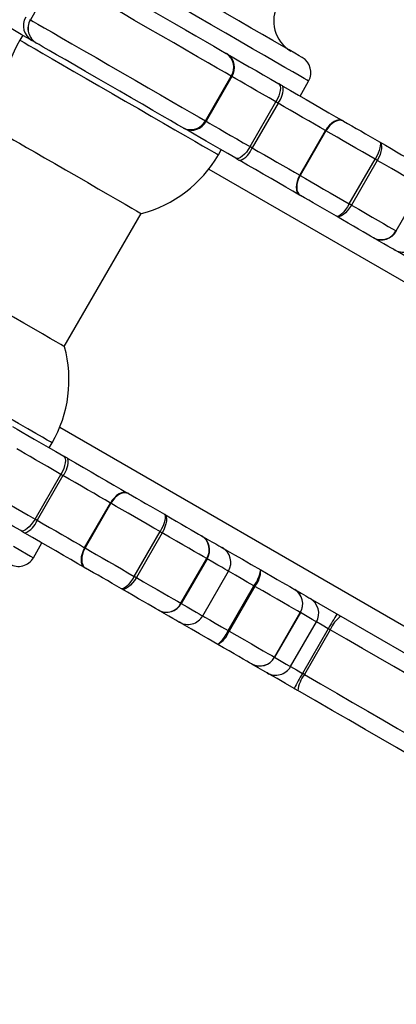
# Model space of a CAD drawing. Units: millimetres. Extents: x -210 to 1103, y 120 to 805.
# Drawn here: x 692 to 699, y 286 to 303 of the extents above; entities that cross this region are included whole.
import ezdxf

# ---------------------------------------------------------------- set-up
doc = ezdxf.new("R2010")
doc.units = ezdxf.units.MM
doc.header["$PDSIZE"] = -1
doc.layers.add('VP-DIM', color=7, linetype='Continuous')
doc.layers.add('VP-EQ', color=7, linetype='Continuous', true_color=0x8a3492)
doc.dimstyles.new('SLDDIMSTYLE0', dxfattribs={"dimtxt": 14, "dimasz": 20, "dimexe": 19.98, "dimexo": 50, "dimgap": 20, "dimtad": 0, "dimtoh": 1, "dimdec": 0, "dimrnd": 1e-09, "dimzin": 12, "dimdsep": 46, "dimtxsty": 'Standard', "dimsah": 1, "dimcen": 0.09, "dimadec": 0, "dimazin": 3, "dimtfac": 1, "dimtdec": 0, "dimtofl": 0, "dimtmove": 0, "dimatfit": 3, "dimfxl": 70, "dimfxlon": 1, "dimfrac": 2, "dimtolj": 1, "dimtzin": 12, "dimarcsym": 0})

# ---------------------------------------------------------------- blocks, each defined once
blk = doc.blocks.new('0660_')
at = {"layer": 'VP-EQ', "color": 0, "linetype": 'Continuous', "lineweight": 25}
for p, q in [((2405.825, 22.821), (2405.375, 22.041)), ((2405.241, 21.772), (2405.191, 21.686)), ((2408.428, 20.279), (2408.878, 21.058)), ((2408.889, 21.051), (2408.439, 20.272)), ((2408.878, 21.058), (2408.889, 21.051)), ((2410.078, 20.711), (2410.228, 20.971)), ((2409.207, 19.829), (2409.657, 20.608)), ((2409.694, 20.587), (2409.244, 19.808)), ((2410.072, 19.329), (2410.522, 20.109)), ((2410.53, 20.104), (2410.08, 19.324)), ((2408.655, 19.686), (2408.705, 19.772)), ((2410.937, 18.83), (2411.387, 19.609)), ((2411.424, 19.588), (2410.974, 18.808)), ((2408.487, 19.436), (2422.72, 11.219)), ((2411.752, 18.36), (2412.201, 19.139)), ((2410.088, 18.974), (2410.071, 18.983)), ((2405.967, 16.341), (2407.307, 18.662)), ((2405.887, 14.933), (2420.121, 6.715)), ((2405.705, 14.576), (2405.755, 14.663)), ((2405.457, 13.334), (2405.907, 14.113)), ((2405.944, 14.092), (2405.494, 13.312)), ((2406.322, 12.834), (2406.772, 13.613)), ((2406.78, 13.609), (2406.33, 12.829)), ((2406.78, 13.609), (2406.772, 13.613)), ((2407.187, 12.334), (2407.637, 13.114)), ((2407.674, 13.093), (2407.224, 12.313)), ((2405.428, 12.657), (2405.578, 12.917)), ((2408.001, 11.864), (2408.452, 12.644)), ((2408.457, 12.641), (2408.007, 11.861)), ((2408.452, 12.644), (2408.457, 12.641)), ((2408.381, 11.645), (2408.831, 12.425)), ((2408.825, 11.389), (2409.275, 12.168)), ((2409.292, 12.158), (2408.842, 11.379)), ((2410.254, 11.95), (2420.068, 6.283)), ((2409.633, 10.923), (2410.083, 11.702)), ((2410.084, 11.701), (2409.634, 10.922)), ((2409.914, 10.76), (2410.364, 11.54)), ((2410.571, 11.42), (2410.121, 10.641)), ((2410.604, 11.401), (2410.154, 10.622))]:
    blk.add_line(p, q, dxfattribs=at)
at = {"layer": 'VP-EQ', "color": 0, "linetype": 'Continuous', "lineweight": 25, "flags": 128}
for points in [[(2409.602, 21.679), (2409.424, 21.782), (2409.226, 21.896), (2409.01, 22.021), (2408.78, 22.153), (2408.539, 22.293), (2408.291, 22.436), (2408.038, 22.582), (2407.785, 22.728), (2407.536, 22.872), (2407.294, 23.012), (2407.063, 23.145), (2406.845, 23.271), (2406.645, 23.387), (2406.464, 23.491), (2406.307, 23.582), (2406.174, 23.658), (2406.069, 23.719), (2405.992, 23.764), (2405.944, 23.791), (2405.927, 23.801), (2405.927, 23.801)], [(2409.647, 21.306), (2409.459, 21.415), (2409.25, 21.536), (2409.024, 21.667), (2408.782, 21.806), (2408.528, 21.953), (2408.266, 22.104), (2407.999, 22.258), (2407.73, 22.414), (2407.463, 22.568), (2407.201, 22.719), (2406.948, 22.865), (2406.707, 23.004), (2406.481, 23.134), (2406.274, 23.254), (2406.087, 23.362), (2405.923, 23.456), (2405.785, 23.536), (2405.675, 23.6), (2405.592, 23.648), (2405.54, 23.678), (2405.518, 23.691), (2405.517, 23.691)], [(2406.232, 22.932), (2406.276, 22.906), (2406.35, 22.864), (2406.452, 22.805), (2406.58, 22.731), (2406.73, 22.645), (2406.899, 22.547), (2407.084, 22.44), (2407.279, 22.327), (2407.481, 22.211), (2407.685, 22.093), (2407.886, 21.977), (2408.079, 21.865), (2408.261, 21.76), (2408.426, 21.665), (2408.572, 21.581), (2408.694, 21.51), (2408.79, 21.455)], [(2408.878, 21.058), (2408.77, 21.12), (2408.635, 21.198), (2408.475, 21.291), (2408.292, 21.396), (2408.092, 21.512), (2407.877, 21.636), (2407.653, 21.765), (2407.424, 21.897), (2407.194, 22.03), (2406.97, 22.16), (2406.754, 22.284), (2406.551, 22.401), (2406.367, 22.508), (2406.204, 22.602), (2406.065, 22.682), (2405.955, 22.746), (2405.874, 22.792), (2405.825, 22.821)], [(2405.402, 21.679), (2405.37, 21.698), (2405.307, 21.734), (2405.216, 21.786), (2405.1, 21.853), (2404.964, 21.932), (2404.812, 22.02), (2404.649, 22.114), (2404.483, 22.21), (2404.318, 22.305), (2404.161, 22.396), (2404.018, 22.478)], [(2405.375, 22.041), (2405.424, 22.013), (2405.505, 21.966), (2405.615, 21.902), (2405.754, 21.822), (2405.917, 21.728), (2406.101, 21.622), (2406.304, 21.505), (2406.52, 21.38), (2406.745, 21.25), (2406.974, 21.118), (2407.203, 20.986), (2407.427, 20.856), (2407.642, 20.732), (2407.842, 20.617), (2408.025, 20.511), (2408.185, 20.419), (2408.32, 20.341), (2408.428, 20.279)], [(2405.191, 21.686), (2405.191, 21.685), (2405.214, 21.672), (2405.266, 21.642), (2405.349, 21.594), (2405.459, 21.531), (2405.595, 21.452), (2405.755, 21.36), (2405.936, 21.255), (2406.135, 21.14), (2406.348, 21.018), (2406.571, 20.889), (2406.8, 20.757), (2407.031, 20.623), (2407.261, 20.491), (2407.484, 20.362), (2407.697, 20.238), (2407.897, 20.123), (2408.079, 20.018), (2408.241, 19.925), (2408.379, 19.845), (2408.491, 19.78), (2408.575, 19.732), (2408.629, 19.7), (2408.654, 19.686), (2408.655, 19.686)], [(2405.482, 21.633), (2405.473, 21.638), (2405.464, 21.644), (2405.454, 21.649), (2405.444, 21.655), (2405.434, 21.661), (2405.424, 21.666), (2405.413, 21.673), (2405.402, 21.679)], [(2410.118, 21.381), (2410.105, 21.389), (2410.061, 21.414), (2409.988, 21.456), (2409.886, 21.515), (2409.756, 21.59), (2409.602, 21.679)], [(2408.04, 20.156), (2407.944, 20.211), (2407.822, 20.282), (2407.676, 20.366), (2407.511, 20.461), (2407.329, 20.566), (2407.136, 20.678), (2406.935, 20.794), (2406.731, 20.912), (2406.529, 21.028), (2406.334, 21.141), (2406.149, 21.248), (2405.98, 21.345), (2405.83, 21.432), (2405.702, 21.506), (2405.6, 21.565), (2405.526, 21.607), (2405.482, 21.633)], [(2408.813, 21.442), (2408.81, 21.444), (2408.807, 21.446), (2408.804, 21.447), (2408.801, 21.449), (2408.798, 21.45), (2408.795, 21.452), (2408.793, 21.454), (2408.79, 21.455)], [(2408.813, 21.442), (2408.893, 21.396), (2408.983, 21.344), (2409.083, 21.286), (2409.193, 21.222), (2409.311, 21.154), (2409.436, 21.082), (2409.569, 21.005), (2409.707, 20.926)], [(2410.228, 20.971), (2410.227, 20.972), (2410.203, 20.986), (2410.149, 21.017), (2410.065, 21.066), (2409.952, 21.131), (2409.812, 21.211), (2409.647, 21.306)], [(2409.657, 20.608), (2409.538, 20.677), (2409.425, 20.742), (2409.317, 20.804), (2409.216, 20.863), (2409.122, 20.917), (2409.036, 20.967), (2408.958, 21.012), (2408.889, 21.051)], [(2409.707, 20.926), (2409.723, 20.909), (2409.734, 20.884), (2409.737, 20.85), (2409.734, 20.809), (2409.723, 20.762), (2409.707, 20.712), (2409.684, 20.66), (2409.657, 20.608)], [(2409.78, 20.883), (2409.771, 20.889), (2409.762, 20.894), (2409.752, 20.899), (2409.743, 20.905), (2409.734, 20.91), (2409.725, 20.915), (2409.716, 20.921), (2409.707, 20.926)], [(2409.78, 20.883), (2409.914, 20.806), (2410.05, 20.728), (2410.186, 20.649), (2410.322, 20.571), (2410.454, 20.494), (2410.583, 20.42), (2410.705, 20.349), (2410.821, 20.282)], [(2409.694, 20.587), (2409.689, 20.59), (2409.684, 20.592), (2409.68, 20.595), (2409.675, 20.598), (2409.67, 20.6), (2409.666, 20.603), (2409.661, 20.606), (2409.657, 20.608)], [(2410.522, 20.109), (2410.43, 20.162), (2410.332, 20.218), (2410.23, 20.277), (2410.124, 20.338), (2410.017, 20.4), (2409.908, 20.463), (2409.8, 20.525), (2409.694, 20.587)], [(2408.439, 20.272), (2408.508, 20.232), (2408.586, 20.187), (2408.672, 20.138), (2408.766, 20.083), (2408.867, 20.025), (2408.975, 19.963), (2409.088, 19.897), (2409.207, 19.829)], [(2410.821, 20.282), (2410.789, 20.294), (2410.753, 20.296), (2410.713, 20.286), (2410.672, 20.267), (2410.63, 20.238), (2410.591, 20.202), (2410.554, 20.158), (2410.522, 20.109)], [(2410.838, 20.273), (2410.804, 20.286), (2410.766, 20.288), (2410.725, 20.28), (2410.682, 20.261), (2410.64, 20.233), (2410.6, 20.196), (2410.563, 20.153), (2410.53, 20.104)], [(2410.838, 20.273), (2410.835, 20.274), (2410.833, 20.275), (2410.831, 20.276), (2410.829, 20.278), (2410.827, 20.279), (2410.825, 20.28), (2410.823, 20.281), (2410.821, 20.282)], [(2410.838, 20.273), (2410.906, 20.233), (2410.979, 20.191), (2411.056, 20.147), (2411.136, 20.101), (2411.218, 20.053), (2411.3, 20.006), (2411.382, 19.959), (2411.462, 19.913)], [(2408.04, 20.156), (2408.043, 20.155), (2408.045, 20.153), (2408.048, 20.151), (2408.051, 20.15), (2408.054, 20.148), (2408.057, 20.146), (2408.06, 20.145), (2408.063, 20.143)], [(2408.957, 19.627), (2408.819, 19.706), (2408.686, 19.783), (2408.561, 19.855), (2408.443, 19.923), (2408.333, 19.987), (2408.233, 20.045), (2408.143, 20.097), (2408.063, 20.143)], [(2410.53, 20.104), (2410.529, 20.104), (2410.528, 20.105), (2410.527, 20.106), (2410.526, 20.106), (2410.525, 20.107), (2410.524, 20.107), (2410.523, 20.108), (2410.522, 20.109)], [(2411.387, 19.609), (2411.277, 19.673), (2411.165, 19.737), (2411.052, 19.802), (2410.94, 19.867), (2410.83, 19.931), (2410.725, 19.992), (2410.624, 20.05), (2410.53, 20.104)], [(2404.974, 20.01), (2404.982, 20.005), (2405.02, 19.983), (2405.089, 19.943), (2405.187, 19.887), (2405.31, 19.815), (2405.457, 19.731), (2405.622, 19.635), (2405.801, 19.532), (2405.99, 19.423), (2406.183, 19.311), (2406.375, 19.201), (2406.56, 19.094), (2406.734, 18.993), (2406.892, 18.902), (2407.03, 18.823), (2407.143, 18.757), (2407.229, 18.707), (2407.285, 18.675), (2407.31, 18.66), (2407.312, 18.66)], [(2409.207, 19.829), (2409.176, 19.779), (2409.142, 19.734), (2409.107, 19.694), (2409.071, 19.662), (2409.038, 19.638), (2409.007, 19.624), (2408.979, 19.62), (2408.957, 19.627)], [(2409.244, 19.808), (2409.239, 19.81), (2409.234, 19.813), (2409.23, 19.816), (2409.225, 19.818), (2409.22, 19.821), (2409.216, 19.824), (2409.211, 19.826), (2409.207, 19.829)], [(2409.244, 19.808), (2409.35, 19.746), (2409.458, 19.684), (2409.567, 19.621), (2409.674, 19.559), (2409.78, 19.498), (2409.882, 19.439), (2409.98, 19.382), (2410.072, 19.329)], [(2411.462, 19.913), (2411.474, 19.899), (2411.479, 19.876), (2411.478, 19.845), (2411.471, 19.806), (2411.458, 19.761), (2411.439, 19.712), (2411.415, 19.661), (2411.387, 19.609)], [(2411.462, 19.913), (2411.481, 19.895), (2411.493, 19.868), (2411.499, 19.833), (2411.497, 19.791), (2411.488, 19.743), (2411.473, 19.692), (2411.451, 19.64), (2411.424, 19.588)], [(2411.462, 19.913), (2411.568, 19.851), (2411.669, 19.793), (2411.763, 19.739), (2411.85, 19.688), (2411.929, 19.643), (2411.999, 19.602), (2412.06, 19.567), (2412.112, 19.537)], [(2408.957, 19.627), (2408.966, 19.622), (2408.975, 19.616), (2408.984, 19.611), (2408.993, 19.606), (2409.002, 19.6), (2409.012, 19.595), (2409.021, 19.59), (2409.03, 19.584)], [(2410.071, 18.983), (2409.955, 19.05), (2409.833, 19.121), (2409.704, 19.195), (2409.572, 19.272), (2409.436, 19.35), (2409.3, 19.429), (2409.164, 19.507), (2409.03, 19.584)], [(2411.424, 19.588), (2411.42, 19.59), (2411.415, 19.593), (2411.41, 19.596), (2411.406, 19.598), (2411.401, 19.601), (2411.397, 19.604), (2411.392, 19.606), (2411.387, 19.609)], [(2412.201, 19.139), (2412.14, 19.175), (2412.067, 19.217), (2411.983, 19.265), (2411.888, 19.32), (2411.784, 19.38), (2411.672, 19.445), (2411.551, 19.514), (2411.424, 19.588)], [(2410.072, 19.329), (2410.046, 19.277), (2410.026, 19.223), (2410.014, 19.17), (2410.01, 19.12), (2410.014, 19.075), (2410.025, 19.036), (2410.045, 19.005), (2410.071, 18.983)], [(2410.08, 19.324), (2410.054, 19.272), (2410.035, 19.218), (2410.023, 19.165), (2410.02, 19.114), (2410.025, 19.068), (2410.039, 19.028), (2410.06, 18.997), (2410.088, 18.974)], [(2410.08, 19.324), (2410.174, 19.27), (2410.275, 19.212), (2410.38, 19.151), (2410.49, 19.088), (2410.602, 19.023), (2410.715, 18.958), (2410.827, 18.893), (2410.937, 18.83)], [(2410.712, 18.613), (2410.632, 18.66), (2410.55, 18.707), (2410.468, 18.754), (2410.386, 18.801), (2410.306, 18.848), (2410.229, 18.892), (2410.156, 18.934), (2410.088, 18.974)], [(2410.937, 18.83), (2410.907, 18.78), (2410.874, 18.734), (2410.841, 18.693), (2410.809, 18.659), (2410.779, 18.633), (2410.752, 18.617), (2410.729, 18.61), (2410.712, 18.613)], [(2410.974, 18.808), (2410.943, 18.759), (2410.908, 18.714), (2410.872, 18.675), (2410.835, 18.644), (2410.799, 18.621), (2410.766, 18.608), (2410.737, 18.606), (2410.712, 18.613)], [(2410.974, 18.808), (2410.97, 18.811), (2410.965, 18.814), (2410.96, 18.816), (2410.956, 18.819), (2410.951, 18.822), (2410.947, 18.824), (2410.942, 18.827), (2410.937, 18.83)], [(2410.974, 18.808), (2411.101, 18.735), (2411.222, 18.666), (2411.334, 18.601), (2411.438, 18.54), (2411.533, 18.486), (2411.617, 18.437), (2411.69, 18.395), (2411.752, 18.36)], [(2411.362, 18.238), (2411.31, 18.268), (2411.249, 18.303), (2411.179, 18.344), (2411.1, 18.389), (2411.013, 18.44), (2410.919, 18.494), (2410.818, 18.552), (2410.712, 18.613)], [(2411.721, 18.031), (2411.717, 18.033), (2411.697, 18.045), (2411.661, 18.065), (2411.61, 18.095), (2411.542, 18.134), (2411.46, 18.182), (2411.362, 18.238)], [(2412.392, 17.643), (2412.227, 17.739), (2412.072, 17.828), (2411.933, 17.908), (2411.816, 17.976), (2411.725, 18.029), (2411.721, 18.031)], [(2405.972, 16.339), (2405.972, 16.339), (2405.954, 16.349), (2405.905, 16.377), (2405.826, 16.423), (2405.718, 16.485), (2405.586, 16.561), (2405.433, 16.65), (2405.262, 16.748), (2405.079, 16.854), (2404.888, 16.964), (2404.695, 17.076), (2404.505, 17.186), (2404.323, 17.291), (2404.154, 17.388), (2404.003, 17.476), (2403.873, 17.55), (2403.769, 17.61), (2403.693, 17.654), (2403.648, 17.681)], [(2405.755, 14.663), (2405.753, 14.664), (2405.727, 14.679), (2405.671, 14.711), (2405.585, 14.76), (2405.472, 14.826), (2405.333, 14.906), (2405.17, 15), (2404.987, 15.106), (2404.786, 15.222), (2404.572, 15.345), (2404.349, 15.475), (2404.119, 15.607), (2403.888, 15.741), (2403.659, 15.873), (2403.436, 16.001), (2403.224, 16.124), (2403.026, 16.238), (2402.846, 16.342), (2402.687, 16.434), (2402.552, 16.512), (2402.443, 16.574), (2402.363, 16.621), (2402.312, 16.651)], [(2405.081, 12.858), (2405.208, 12.784), (2405.308, 12.727), (2405.378, 12.686), (2405.418, 12.663), (2405.428, 12.657)], [(2405.063, 14.947), (2405.143, 14.901), (2405.233, 14.848), (2405.333, 14.79), (2405.443, 14.727), (2405.561, 14.659), (2405.686, 14.587), (2405.819, 14.51), (2405.957, 14.431)], [(2405.907, 14.113), (2405.788, 14.181), (2405.675, 14.247), (2405.567, 14.309), (2405.466, 14.368), (2405.372, 14.422), (2405.286, 14.472), (2405.208, 14.517), (2405.139, 14.556)], [(2405.957, 14.431), (2405.973, 14.414), (2405.984, 14.389), (2405.987, 14.355), (2405.984, 14.314), (2405.973, 14.267), (2405.957, 14.217), (2405.934, 14.165), (2405.907, 14.113)], [(2406.03, 14.388), (2406.021, 14.394), (2406.012, 14.399), (2406.002, 14.404), (2405.993, 14.41), (2405.984, 14.415), (2405.975, 14.42), (2405.966, 14.425), (2405.957, 14.431)], [(2406.03, 14.388), (2406.164, 14.311), (2406.3, 14.232), (2406.436, 14.154), (2406.572, 14.076), (2406.704, 13.999), (2406.833, 13.925), (2406.955, 13.854), (2407.071, 13.787)], [(2405.907, 14.113), (2405.911, 14.11), (2405.916, 14.108), (2405.92, 14.105), (2405.925, 14.103), (2405.93, 14.1), (2405.934, 14.097), (2405.939, 14.094), (2405.944, 14.092)], [(2406.772, 13.613), (2406.68, 13.667), (2406.582, 13.723), (2406.48, 13.782), (2406.374, 13.843), (2406.267, 13.905), (2406.158, 13.968), (2406.05, 14.03), (2405.944, 14.092)], [(2404.689, 13.777), (2404.758, 13.737), (2404.836, 13.692), (2404.922, 13.643), (2405.016, 13.588), (2405.117, 13.53), (2405.225, 13.468), (2405.338, 13.402), (2405.457, 13.334)], [(2407.071, 13.787), (2407.039, 13.799), (2407.003, 13.8), (2406.963, 13.791), (2406.922, 13.772), (2406.88, 13.743), (2406.841, 13.706), (2406.804, 13.662), (2406.772, 13.613)], [(2407.088, 13.778), (2407.054, 13.79), (2407.016, 13.793), (2406.975, 13.784), (2406.932, 13.766), (2406.89, 13.738), (2406.85, 13.701), (2406.813, 13.658), (2406.78, 13.609)], [(2407.088, 13.778), (2407.085, 13.779), (2407.083, 13.78), (2407.081, 13.781), (2407.079, 13.782), (2407.077, 13.784), (2407.075, 13.785), (2407.073, 13.786), (2407.071, 13.787)], [(2407.088, 13.778), (2407.156, 13.738), (2407.229, 13.696), (2407.306, 13.651), (2407.386, 13.605), (2407.468, 13.558), (2407.55, 13.511), (2407.632, 13.464), (2407.712, 13.417)], [(2405.207, 13.132), (2405.069, 13.211), (2404.936, 13.288), (2404.811, 13.36), (2404.693, 13.428), (2404.584, 13.491), (2404.483, 13.549), (2404.393, 13.602), (2404.313, 13.648)], [(2407.637, 13.114), (2407.527, 13.177), (2407.415, 13.242), (2407.302, 13.307), (2407.19, 13.372), (2407.08, 13.435), (2406.975, 13.497), (2406.874, 13.555), (2406.78, 13.609)], [(2407.712, 13.417), (2407.724, 13.404), (2407.729, 13.381), (2407.728, 13.349), (2407.721, 13.31), (2407.708, 13.266), (2407.689, 13.217), (2407.665, 13.165), (2407.637, 13.114)], [(2407.712, 13.417), (2407.731, 13.4), (2407.743, 13.373), (2407.749, 13.338), (2407.747, 13.295), (2407.738, 13.248), (2407.723, 13.197), (2407.701, 13.145), (2407.674, 13.093)], [(2407.712, 13.417), (2407.818, 13.356), (2407.919, 13.298), (2408.013, 13.243), (2408.1, 13.193), (2408.179, 13.148), (2408.249, 13.107), (2408.31, 13.072), (2408.362, 13.042)], [(2405.457, 13.334), (2405.426, 13.284), (2405.392, 13.239), (2405.357, 13.199), (2405.321, 13.167), (2405.288, 13.143), (2405.257, 13.129), (2405.229, 13.125), (2405.207, 13.132)], [(2405.457, 13.334), (2405.461, 13.331), (2405.466, 13.328), (2405.47, 13.326), (2405.475, 13.323), (2405.48, 13.32), (2405.484, 13.318), (2405.489, 13.315), (2405.494, 13.312)], [(2405.494, 13.312), (2405.6, 13.251), (2405.708, 13.188), (2405.817, 13.126), (2405.924, 13.064), (2406.03, 13.003), (2406.132, 12.944), (2406.23, 12.887), (2406.322, 12.834)], [(2405.207, 13.132), (2405.216, 13.126), (2405.225, 13.121), (2405.234, 13.116), (2405.243, 13.111), (2405.252, 13.105), (2405.262, 13.1), (2405.271, 13.095), (2405.28, 13.089)], [(2406.321, 12.488), (2406.205, 12.555), (2406.083, 12.626), (2405.954, 12.7), (2405.822, 12.777), (2405.686, 12.855), (2405.55, 12.933), (2405.414, 13.012), (2405.28, 13.089)], [(2407.637, 13.114), (2407.642, 13.111), (2407.647, 13.109), (2407.651, 13.106), (2407.656, 13.103), (2407.66, 13.101), (2407.665, 13.098), (2407.67, 13.095), (2407.674, 13.093)], [(2408.452, 12.644), (2408.39, 12.679), (2408.317, 12.722), (2408.233, 12.77), (2408.138, 12.825), (2408.034, 12.885), (2407.922, 12.95), (2407.801, 13.019), (2407.674, 13.093)], [(2408.362, 13.042), (2408.46, 12.985), (2408.542, 12.938), (2408.61, 12.899), (2408.661, 12.869), (2408.697, 12.849), (2408.717, 12.837), (2408.721, 12.834)], [(2406.322, 12.834), (2406.296, 12.782), (2406.276, 12.728), (2406.264, 12.675), (2406.26, 12.625), (2406.264, 12.58), (2406.275, 12.541), (2406.295, 12.51), (2406.321, 12.488)], [(2406.33, 12.829), (2406.304, 12.777), (2406.285, 12.723), (2406.273, 12.67), (2406.27, 12.619), (2406.275, 12.573), (2406.289, 12.533), (2406.31, 12.501), (2406.338, 12.479)], [(2406.33, 12.829), (2406.424, 12.775), (2406.525, 12.717), (2406.63, 12.656), (2406.74, 12.593), (2406.852, 12.528), (2406.965, 12.463), (2407.077, 12.398), (2407.187, 12.334)], [(2408.721, 12.834), (2408.725, 12.833), (2408.816, 12.78), (2408.933, 12.712), (2409.072, 12.632), (2409.227, 12.543), (2409.392, 12.447)], [(2408.831, 12.425), (2408.826, 12.427), (2408.806, 12.439), (2408.769, 12.461), (2408.715, 12.492), (2408.645, 12.532), (2408.559, 12.582), (2408.457, 12.641)], [(2406.321, 12.488), (2406.323, 12.487), (2406.325, 12.486), (2406.327, 12.485), (2406.329, 12.483), (2406.331, 12.482), (2406.333, 12.481), (2406.335, 12.48), (2406.338, 12.479)], [(2406.962, 12.118), (2406.882, 12.164), (2406.8, 12.212), (2406.718, 12.259), (2406.636, 12.306), (2406.556, 12.352), (2406.479, 12.397), (2406.406, 12.439), (2406.338, 12.479)], [(2409.275, 12.168), (2409.159, 12.235), (2409.05, 12.298), (2408.953, 12.354), (2408.87, 12.402), (2408.831, 12.425)], [(2409.392, 12.447), (2409.494, 12.388), (2409.591, 12.332), (2409.681, 12.28), (2409.763, 12.233), (2409.836, 12.191), (2409.898, 12.155), (2409.947, 12.127), (2409.983, 12.106)], [(2407.187, 12.334), (2407.157, 12.285), (2407.124, 12.238), (2407.091, 12.198), (2407.059, 12.164), (2407.029, 12.138), (2407.002, 12.121), (2406.979, 12.115), (2406.962, 12.118)], [(2407.224, 12.313), (2407.193, 12.264), (2407.158, 12.219), (2407.122, 12.18), (2407.085, 12.149), (2407.049, 12.126), (2407.016, 12.113), (2406.987, 12.111), (2406.962, 12.118)], [(2407.187, 12.334), (2407.192, 12.332), (2407.197, 12.329), (2407.201, 12.326), (2407.206, 12.324), (2407.21, 12.321), (2407.215, 12.318), (2407.22, 12.316), (2407.224, 12.313)], [(2407.224, 12.313), (2407.351, 12.24), (2407.472, 12.17), (2407.584, 12.105), (2407.688, 12.045), (2407.783, 11.991), (2407.867, 11.942), (2407.94, 11.9), (2408.001, 11.864)], [(2407.612, 11.743), (2407.56, 11.773), (2407.499, 11.808), (2407.429, 11.849), (2407.35, 11.894), (2407.263, 11.944), (2407.169, 11.999), (2407.068, 12.057), (2406.962, 12.118)], [(2409.275, 12.168), (2409.278, 12.167), (2409.28, 12.166), (2409.282, 12.164), (2409.284, 12.163), (2409.286, 12.162), (2409.288, 12.161), (2409.29, 12.16), (2409.292, 12.158)], [(2410.083, 11.702), (2410.034, 11.73), (2409.968, 11.768), (2409.886, 11.816), (2409.789, 11.872), (2409.679, 11.935), (2409.558, 12.005), (2409.428, 12.08), (2409.292, 12.158)], [(2409.986, 12.104), (2410.098, 12.039), (2410.181, 11.992), (2410.232, 11.962), (2410.253, 11.95), (2410.254, 11.95)], [(2408.001, 11.864), (2408.002, 11.864), (2408.003, 11.864), (2408.004, 11.863), (2408.004, 11.863), (2408.005, 11.862), (2408.006, 11.862), (2408.006, 11.862), (2408.007, 11.861)], [(2408.007, 11.861), (2408.109, 11.802), (2408.195, 11.753), (2408.265, 11.712), (2408.319, 11.681), (2408.356, 11.66), (2408.376, 11.648), (2408.381, 11.645)], [(2407.971, 11.535), (2407.967, 11.538), (2407.947, 11.549), (2407.911, 11.57), (2407.86, 11.6), (2407.792, 11.639), (2407.71, 11.686), (2407.612, 11.743)], [(2410.364, 11.54), (2410.363, 11.54), (2410.341, 11.553), (2410.287, 11.584), (2410.201, 11.634), (2410.084, 11.701)], [(2408.642, 11.148), (2408.477, 11.243), (2408.322, 11.333), (2408.183, 11.413), (2408.066, 11.481), (2407.975, 11.533), (2407.971, 11.535)], [(2408.381, 11.645), (2408.42, 11.623), (2408.503, 11.575), (2408.6, 11.519), (2408.709, 11.456), (2408.825, 11.389)], [(2410.571, 11.42), (2410.465, 11.481), (2410.364, 11.54)], [(2408.825, 11.389), (2408.828, 11.388), (2408.83, 11.386), (2408.832, 11.385), (2408.834, 11.384), (2408.836, 11.383), (2408.838, 11.381), (2408.84, 11.38), (2408.842, 11.379)], [(2408.842, 11.379), (2408.978, 11.3), (2409.108, 11.226), (2409.229, 11.156), (2409.339, 11.092), (2409.436, 11.036), (2409.518, 10.989), (2409.584, 10.951), (2409.633, 10.923)], [(2410.604, 11.401), (2410.6, 11.404), (2410.596, 11.406), (2410.591, 11.408), (2410.587, 11.411), (2410.583, 11.413), (2410.579, 11.415), (2410.575, 11.418), (2410.571, 11.42)], [(2412.711, 10.185), (2412.475, 10.321), (2412.229, 10.463), (2411.975, 10.61), (2411.712, 10.761), (2411.443, 10.917), (2411.168, 11.076), (2410.888, 11.237), (2410.604, 11.401)], [(2409.233, 10.807), (2409.197, 10.828), (2409.148, 10.856), (2409.086, 10.892), (2409.013, 10.934), (2408.931, 10.981), (2408.841, 11.033), (2408.744, 11.089), (2408.642, 11.148)], [(2409.634, 10.922), (2409.751, 10.854), (2409.837, 10.805), (2409.891, 10.773), (2409.913, 10.761), (2409.914, 10.76)], [(2409.504, 10.651), (2409.503, 10.651), (2409.482, 10.663), (2409.431, 10.693), (2409.348, 10.74), (2409.236, 10.805)], [(2409.974, 10.379), (2409.824, 10.466), (2409.678, 10.55), (2409.54, 10.63), (2409.504, 10.651)], [(2409.914, 10.76), (2410.015, 10.702), (2410.121, 10.641)], [(2410.154, 10.622), (2410.438, 10.458), (2410.718, 10.296), (2410.993, 10.137), (2411.262, 9.982), (2411.525, 9.83), (2411.779, 9.683), (2412.025, 9.541), (2412.261, 9.405)], [(2410.04, 10.341), (2410.032, 10.346), (2410.024, 10.35), (2410.016, 10.355), (2410.007, 10.36), (2409.999, 10.365), (2409.991, 10.369), (2409.983, 10.374), (2409.974, 10.379)], [(2412.267, 9.055), (2412.018, 9.199), (2411.758, 9.349), (2411.489, 9.504), (2411.212, 9.665), (2410.927, 9.829), (2410.636, 9.997), (2410.34, 10.168), (2410.04, 10.341)]]:
    blk.add_lwpolyline(points, dxfattribs=at)
at = {"layer": 'VP-EQ', "color": 0, "linetype": 'Continuous', "lineweight": 25}
for centre, radius, start, end in [((2410.219, 22.015), 0.6, 150, 240), ((2405.553, 21.938), 0.299, 149.8549, 239.8543), ((2405.632, 21.892), 0.299, 149.904, 239.907), ((2405.632, 21.891), 0.298, 149.7034, 239.7039), ((2405.265, 21.854), 0.217, 59.7361, 60.2897), ((2407.093, 20.587), 2.197, 150, 195.2397), ((2408.635, 21.212), 0.288, 327.5819, 57.3571), ((2408.654, 21.208), 0.283, 326.3568, 55.8181), ((2409.968, 21.121), 0.3, 330, 60), ((2409.415, 20.829), 0.369, 318.9918, 8.4031), ((2408.172, 20.412), 0.288, 242.6422, 332.4193), ((2408.186, 20.398), 0.283, 244.1797, 333.645), ((2413.408, 28.894), 9.951, 239.9687, 240.0436), ((2408.894, 19.928), 0.369, 291.5953, 341.0115), ((2406.752, 20.784), 2.197, 284.7603, 330), ((2406.253, 12.705), 7.646, 59.9636, 60.0349), ((2411.496, 18.494), 0.289, 242.3901, 332.2033), ((2411.5, 18.495), 0.292, 241.7164, 331.6183), ((2413.031, 20.571), 2.555, 239.9455, 240.0838), ((2411.871, 18.29), 0.3, 240, 330), ((2403.852, 15.761), 2.197, 330, 15.2397), ((2405.665, 14.334), 0.369, 318.9915, 8.4016), ((2405.144, 13.433), 0.369, 291.5976, 341.0101), ((2408.207, 12.798), 0.289, 327.7968, 57.6113), ((2408.208, 12.794), 0.292, 328.3793, 58.2861), ((2406.18, 12.578), 0.293, 59.0516, 60.9158), ((2408.571, 12.575), 0.3, 330, 60), ((2405.168, 12.807), 0.3, 240, 330), ((2408.777, 12.541), 0.622, 323.1902, 351.3192), ((2408.954, 12.437), 0.438, 320.514, 1.3245), ((2409.831, 11.854), 0.294, 328.8627, 58.8141), ((2410.102, 12.308), 0.234, 239.6222, 240.4215), ((2409.833, 11.854), 0.293, 328.7052, 58.645), ((2407.746, 11.999), 0.289, 242.3885, 332.2049), ((2407.75, 12), 0.292, 241.7161, 331.6179), ((2410.104, 11.69), 0.3, 330, 60), ((2409.849, 11.296), 0.468, 59.8698, 60.0693), ((2415.44, 8.696), 5.58, 147.6889, 150.7701), ((2408.121, 11.795), 0.3, 240, 330), ((2411.132, 11.181), 0.572, 126.6665, 157.3875), ((2408.253, 11.634), 0.622, 308.6813, 336.8105), ((2408.432, 11.532), 0.438, 298.6759, 339.4846), ((2409.375, 11.065), 0.294, 241.1856, 331.1388), ((2409.377, 11.063), 0.293, 241.3555, 331.2948), ((2409.237, 10.236), 0.793, 59.9106, 60.0285), ((2408.806, 10.062), 0.859, 59.9128, 60.1309), ((2409.654, 10.91), 0.3, 240, 330), ((2414.914, 7.787), 5.578, 149.2291, 152.3112), ((2410.608, 10.275), 0.572, 142.6102, 173.3352), ((2405.335, 2.314), 9.605, 59.8853, 60.1119)]:
    blk.add_arc(centre, radius, start, end, dxfattribs=at)
blk = doc.blocks.new('0660_2d')
at = {"layer": 'VP-EQ', "color": 0}
blk.add_blockref('0660_', (-481.016, 36.116), dxfattribs=at)
blk = doc.blocks.new('*D196')
at = {"layer": 'Defpoints', "color": 0}
for p in [(736.202, 713.06), (532.02, 278.795), (736.202, 278.751)]:
    blk.add_point(p, dxfattribs=at)
at = {"layer": 'VP-DIM', "color": 0, "lineweight": -2}
for p, q in [((532.02, 643.06), (532.02, 733.04)), ((736.202, 643.06), (736.202, 733.04)), ((552.02, 713.06), (596.611, 713.06)), ((716.202, 713.06), (671.611, 713.06))]:
    blk.add_line(p, q, dxfattribs=at)
at = {"layer": 'VP-DIM', "color": 0}
for points in [[(552.02, 716.394), (552.02, 709.727), (532.02, 713.06)], [(716.202, 709.727), (716.202, 716.394), (736.202, 713.06)]]:
    blk.add_solid(points, dxfattribs=at)
at = {"layer": 'VP-DIM', "color": 0, "insert": (634.111, 713.06), "char_height": 14, "attachment_point": 5}
blk.add_mtext('\\A1;206', dxfattribs=at)
blk = doc.blocks.new('*D197')
at = {"layer": 'Defpoints', "color": 0}
for p in [(634.111, 450.214), (726.524, 270.905), (997.756, 270.905)]:
    blk.add_point(p, dxfattribs=at)
at = {"layer": 'VP-DIM', "color": 0, "lineweight": -2}
for p, q in [((927.756, 450.214), (1017.736, 450.214)), ((997.756, 430.214), (997.756, 395.517)), ((997.756, 290.905), (997.756, 327.517)), ((927.756, 270.905), (1017.736, 270.905))]:
    blk.add_line(p, q, dxfattribs=at)
at = {"layer": 'VP-DIM', "color": 0}
for points in [[(1001.089, 430.214), (994.423, 430.214), (997.756, 450.214)], [(994.423, 290.905), (1001.089, 290.905), (997.756, 270.905)]]:
    blk.add_solid(points, dxfattribs=at)
at = {"layer": 'VP-DIM', "color": 0, "insert": (997.756, 361.517), "char_height": 14, "attachment_point": 5, "rotation": 90}
blk.add_mtext('\\A1;181', dxfattribs=at)
blk = doc.blocks.new('*D198')
at = {"layer": 'Defpoints', "color": 0}
for p in [(634.111, 601.06), (737.111, 120.061), (1083.111, 120.061)]:
    blk.add_point(p, dxfattribs=at)
at = {"layer": 'VP-DIM', "color": 0, "lineweight": -2}
for p, q in [((1013.111, 601.06), (1103.091, 601.06)), ((1083.111, 581.06), (1083.111, 394.5)), ((1083.111, 140.061), (1083.111, 321.834)), ((1013.111, 120.061), (1103.091, 120.061))]:
    blk.add_line(p, q, dxfattribs=at)
at = {"layer": 'VP-DIM', "color": 0}
for points in [[(1086.444, 581.06), (1079.778, 581.06), (1083.111, 601.06)], [(1079.778, 140.061), (1086.444, 140.061), (1083.111, 120.061)]]:
    blk.add_solid(points, dxfattribs=at)
at = {"layer": 'VP-DIM', "color": 0, "insert": (1083.111, 358.167), "char_height": 14, "attachment_point": 5, "rotation": 90}
blk.add_mtext('\\A1;481', dxfattribs=at)
blk = doc.blocks.new('*D199')
at = {"layer": 'Defpoints', "color": 0}
for p in [(381.111, 785.06), (381.111, 280.518), (887.111, 280.518)]:
    blk.add_point(p, dxfattribs=at)
at = {"layer": 'VP-DIM', "color": 0, "lineweight": -2}
for p, q in [((381.111, 715.06), (381.111, 805.04)), ((887.111, 715.06), (887.111, 805.04)), ((401.111, 785.06), (595.414, 785.06)), ((867.111, 785.06), (670.414, 785.06))]:
    blk.add_line(p, q, dxfattribs=at)
at = {"layer": 'VP-DIM', "color": 0}
for points in [[(401.111, 788.394), (401.111, 781.727), (381.111, 785.06)], [(867.111, 781.727), (867.111, 788.394), (887.111, 785.06)]]:
    blk.add_solid(points, dxfattribs=at)
at = {"layer": 'VP-DIM', "color": 0, "insert": (632.914, 785.06), "char_height": 14, "attachment_point": 5}
blk.add_mtext('\\A1;506', dxfattribs=at)

msp = doc.modelspace()

# ---------------------------------------------------------------- block references
at = {"layer": 'VP-EQ', "color": 0}
msp.add_blockref('0660_2d', (-1231.697, 245.317), dxfattribs=at)

# ---------------------------------------------------------------- dimensions: what is measured, and where the dimension line sits
at = {"layer": 'VP-DIM', "color": 0}
dim = msp.add_linear_dim(base=(381.111, 785.06), p1=(887.111, 280.518), p2=(381.111, 280.518), dimstyle='SLDDIMSTYLE0', dxfattribs=at)
dim.commit()
dim.dimension.update_dxf_attribs({"geometry": '*D199', "text_midpoint": (632.914, 785.06), "dimtype": 160})
dim = msp.add_linear_dim(base=(736.202, 713.06), p1=(532.02, 278.795), p2=(736.202, 278.751), text='206', dimstyle='SLDDIMSTYLE0', dxfattribs=at)
dim.commit()
dim.dimension.update_dxf_attribs({"geometry": '*D196', "text_midpoint": (634.111, 713.06), "dimtype": 160})
dim = msp.add_linear_dim(base=(1083.111, 120.061), p1=(634.111, 601.06), p2=(737.111, 120.061), angle=90, dimstyle='SLDDIMSTYLE0', dxfattribs=at)
dim.commit()
dim.dimension.update_dxf_attribs({"geometry": '*D198', "text_midpoint": (1083.111, 358.167), "dimtype": 160})
dim = msp.add_linear_dim(base=(997.756, 270.905), p1=(634.111, 450.214), p2=(726.524, 270.905), angle=90, text='181', dimstyle='SLDDIMSTYLE0', dxfattribs=at)
dim.commit()
dim.dimension.update_dxf_attribs({"geometry": '*D197', "text_midpoint": (997.756, 361.517), "dimtype": 160})

doc.saveas('drawing.dxf')
